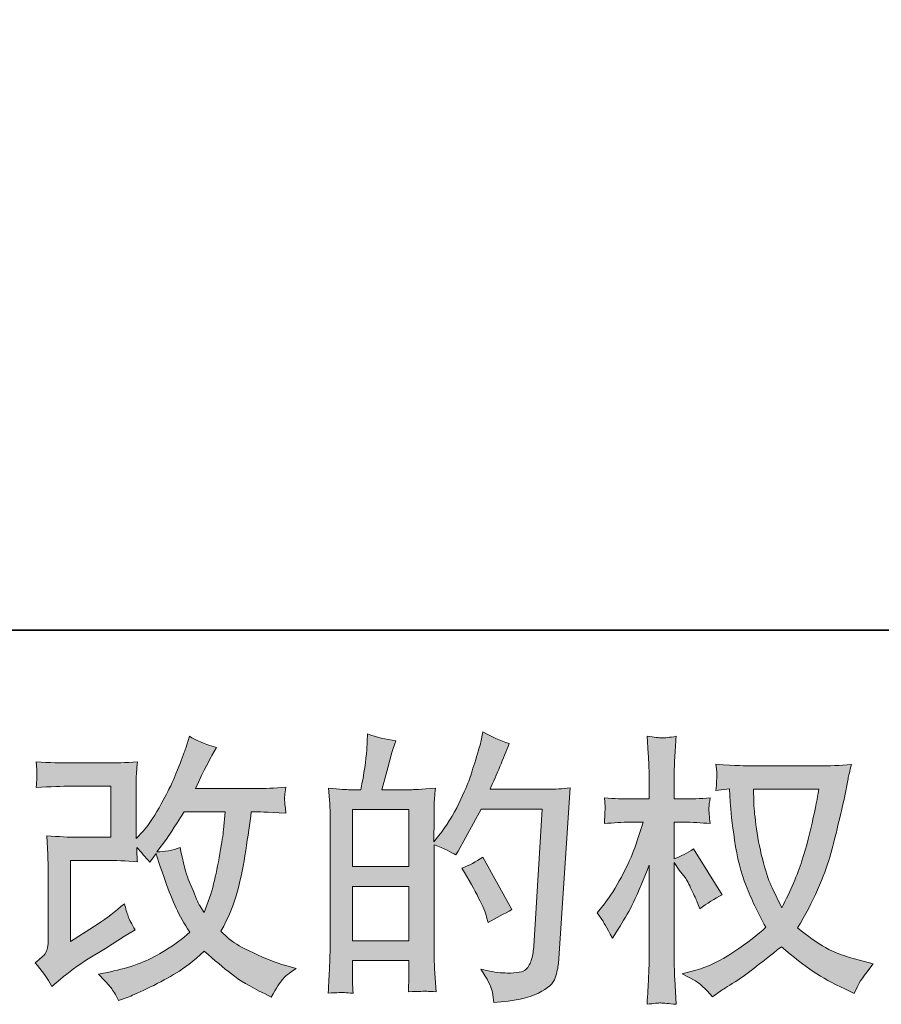
# Model space of a CAD drawing. Units: inches. Extents: x -975 to 2188, y -2621 to -335.
# Drawn here: x 428 to 656, y -2621 to -2360 of the extents above; entities that cross this region are included whole.
import ezdxf

# ---------------------------------------------------------------- set-up
doc = ezdxf.new("R2010")
doc.units = ezdxf.units.IN
doc.header["$MEASUREMENT"] = 0
doc.layers.add('图层 1', color=7, linetype='Continuous')

msp = doc.modelspace()

# ---------------------------------------------------------------- hatches: boundary and pattern name
at = {"layer": '图层 1'}
h = msp.add_hatch(color=7, dxfattribs=at)
h.dxf.hatch_style = 2
edge = h.paths.add_edge_path()
edge.add_spline(control_points=[(436.61, -2616.06), (436.61, -2616.06), (438.85, -2614.13), (438.85, -2614.13), (441.06, -2612.25), (443.51, -2610.44), (446.18, -2608.7), (446.18, -2608.7), (450.79, -2605.95), (450.79, -2605.95), (450.79, -2605.95), (455.77, -2602.76), (455.77, -2602.76), (455.77, -2602.76), (458.59, -2601.05), (458.59, -2601.05), (457.7, -2599.52), (457.08, -2598.3), (456.76, -2597.44), (456.44, -2596.56), (456.12, -2595.48), (455.77, -2594.14), (453.34, -2596.27), (451.04, -2598.03), (448.86, -2599.42), (448.86, -2599.42), (441.5, -2604.17), (441.5, -2604.17), (441.5, -2604.17), (441.5, -2582.7), (441.5, -2582.7), (441.5, -2582.7), (450.78, -2582.7), (450.78, -2582.7), (453.34, -2582.7), (456.14, -2582.81), (459.21, -2583.07), (459.11, -2581.83), (459.06, -2580.57), (459.06, -2579.28), (460.2, -2580.52), (461.34, -2581.81), (462.48, -2583.14), (462.48, -2583.14), (464.12, -2580.84), (464.12, -2580.84), (464.71, -2582.77), (465.5, -2585.15), (466.52, -2588), (467.53, -2590.85), (468.5, -2593.27), (469.42, -2595.28), (470.33, -2597.29), (471.54, -2599.42), (473.03, -2601.65), (471.35, -2603.33), (468.7, -2605.24), (465.08, -2607.37), (461.45, -2609.5), (457.13, -2611.08), (452.08, -2612.12), (452.08, -2612.12), (448.93, -2612.79), (448.93, -2612.79), (450.62, -2614.52), (451.73, -2615.71), (452.23, -2616.38), (452.75, -2617.05), (453.42, -2618.19), (454.23, -2619.77), (454.23, -2619.77), (456.99, -2618.73), (456.99, -2618.73), (458.07, -2618.34), (459.9, -2617.5), (462.53, -2616.21), (465.18, -2614.92), (467.51, -2613.66), (469.54, -2612.44), (471.57, -2611.23), (474.02, -2609.32), (476.89, -2606.7), (479.57, -2609.08), (481.95, -2611.08), (484.03, -2612.72), (486.11, -2614.35), (489.03, -2616.08), (492.79, -2617.92), (492.79, -2617.92), (494.58, -2618.81), (494.58, -2618.81), (495.96, -2616.43), (496.93, -2614.9), (497.48, -2614.23), (498.02, -2613.56), (499.23, -2612.57), (501.12, -2611.23), (501.12, -2611.23), (498.43, -2610.49), (498.43, -2610.49), (495.72, -2609.74), (492.84, -2608.63), (489.85, -2607.17), (486.85, -2605.71), (484.89, -2604.62), (483.98, -2603.87), (483.06, -2603.13), (482.17, -2602.31), (481.28, -2601.42), (483.31, -2597.76), (484.77, -2594.22), (485.66, -2590.8), (486.55, -2587.38), (487.27, -2583.79), (487.84, -2580.05), (488.4, -2576.31), (488.89, -2572.89), (489.3, -2569.82), (489.3, -2569.82), (490.49, -2569.82), (490.49, -2569.82), (490.69, -2569.82), (493.34, -2569.94), (498.43, -2570.19), (498.24, -2568.29), (498.12, -2567.17), (498.09, -2566.82), (498.07, -2566.48), (498.09, -2566.06), (498.14, -2565.54), (498.19, -2565.02), (498.29, -2564.27), (498.43, -2563.31), (495.42, -2563.6), (492.77, -2563.73), (490.49, -2563.68), (490.49, -2563.68), (474.52, -2563.68), (474.52, -2563.68), (476.99, -2558.58), (478.45, -2555.68), (478.89, -2554.94), (478.89, -2554.94), (480.09, -2552.86), (480.09, -2552.86), (476.87, -2551.87), (474.49, -2550.87), (472.96, -2549.88), (472.96, -2549.88), (471.99, -2553), (471.99, -2553), (471.69, -2553.9), (471.07, -2555.53), (470.13, -2557.88), (469.19, -2560.24), (468.47, -2561.94), (468, -2562.96), (467.53, -2563.98), (466.52, -2565.91), (464.93, -2568.76), (463.35, -2571.6), (461.94, -2573.68), (460.7, -2574.97), (460.7, -2574.97), (458.84, -2576.9), (458.84, -2576.9), (458.84, -2576.9), (458.84, -2564.72), (458.84, -2564.72), (458.84, -2563.53), (458.84, -2562.39), (458.86, -2561.33), (458.89, -2560.24), (459.01, -2558.68), (459.21, -2556.64), (455.95, -2556.84), (453.32, -2556.93), (451.31, -2556.93), (451.31, -2556.93), (441.35, -2556.93), (441.35, -2556.93), (438.98, -2556.93), (436.01, -2556.84), (432.44, -2556.64), (432.44, -2556.64), (432.66, -2558.63), (432.66, -2558.63), (432.66, -2558.63), (432.66, -2560.01), (432.66, -2560.01), (432.66, -2560.01), (432.66, -2561.03), (432.66, -2561.03), (432.61, -2561.57), (432.54, -2562.34), (432.44, -2563.38), (436.3, -2563.18), (439.35, -2563.08), (441.58, -2563.08), (441.58, -2563.08), (452.2, -2563.08), (452.2, -2563.08), (452.2, -2563.08), (452.2, -2576.56), (452.2, -2576.56), (452.2, -2576.56), (443.44, -2576.56), (443.44, -2576.56), (441.16, -2576.56), (438.44, -2576.43), (435.29, -2576.19), (435.29, -2576.19), (435.51, -2581.09), (435.51, -2581.09), (435.61, -2583.34), (435.66, -2584.8), (435.66, -2585.45), (435.66, -2585.45), (435.66, -2603.35), (435.66, -2603.35), (435.66, -2604.34), (435.58, -2605.14), (435.46, -2605.76), (435.34, -2606.38), (435.11, -2606.92), (434.79, -2607.39), (434.47, -2607.86), (433.6, -2608.65), (432.17, -2609.74), (433.95, -2611.82), (435.44, -2613.93), (436.61, -2616.06)], knot_values=[0, 0, 0, 0, 0.352778, 0.352778, 0.352778, 0.705556, 0.705556, 0.705556, 1.058333, 1.058333, 1.058333, 1.411111, 1.411111, 1.411111, 1.763889, 1.763889, 1.763889, 2.116667, 2.116667, 2.116667, 2.469444, 2.469444, 2.469444, 2.822222, 2.822222, 2.822222, 3.175, 3.175, 3.175, 3.527778, 3.527778, 3.527778, 3.880556, 3.880556, 3.880556, 4.233333, 4.233333, 4.233333, 4.586111, 4.586111, 4.586111, 4.938889, 4.938889, 4.938889, 5.291667, 5.291667, 5.291667, 5.644444, 5.644444, 5.644444, 5.997222, 5.997222, 5.997222, 6.35, 6.35, 6.35, 6.702778, 6.702778, 6.702778, 7.055556, 7.055556, 7.055556, 7.408333, 7.408333, 7.408333, 7.761111, 7.761111, 7.761111, 8.113889, 8.113889, 8.113889, 8.466667, 8.466667, 8.466667, 8.819444, 8.819444, 8.819444, 9.172222, 9.172222, 9.172222, 9.525, 9.525, 9.525, 9.877778, 9.877778, 9.877778, 10.230556, 10.230556, 10.230556, 10.583333, 10.583333, 10.583333, 10.936111, 10.936111, 10.936111, 11.288889, 11.288889, 11.288889, 11.641667, 11.641667, 11.641667, 11.994444, 11.994444, 11.994444, 12.347222, 12.347222, 12.347222, 12.7, 12.7, 12.7, 13.052778, 13.052778, 13.052778, 13.405556, 13.405556, 13.405556, 13.758333, 13.758333, 13.758333, 14.111111, 14.111111, 14.111111, 14.463889, 14.463889, 14.463889, 14.816667, 14.816667, 14.816667, 15.169444, 15.169444, 15.169444, 15.522222, 15.522222, 15.522222, 15.875, 15.875, 15.875, 16.227778, 16.227778, 16.227778, 16.580556, 16.580556, 16.580556, 16.933333, 16.933333, 16.933333, 17.286111, 17.286111, 17.286111, 17.638889, 17.638889, 17.638889, 17.991667, 17.991667, 17.991667, 18.344444, 18.344444, 18.344444, 18.697222, 18.697222, 18.697222, 19.05, 19.05, 19.05, 19.402778, 19.402778, 19.402778, 19.755556, 19.755556, 19.755556, 20.108333, 20.108333, 20.108333, 20.461111, 20.461111, 20.461111, 20.813889, 20.813889, 20.813889, 21.166667, 21.166667, 21.166667, 21.519444, 21.519444, 21.519444, 21.872222, 21.872222, 21.872222, 22.225, 22.225, 22.225, 22.577778, 22.577778, 22.577778, 22.930556, 22.930556, 22.930556, 23.283333, 23.283333, 23.283333, 23.636111, 23.636111, 23.636111, 23.988889, 23.988889, 23.988889, 24.341667, 24.341667, 24.341667, 24.694444, 24.694444, 24.694444, 25.047222, 25.047222, 25.047222, 25.4, 25.4, 25.4, 25.752778, 25.752778, 25.752778, 26.105556, 26.105556, 26.105556, 26.458333, 26.458333, 26.458333, 26.811111, 26.811111, 26.811111, 27.163889, 27.163889, 27.163889, 27.163889], degree=3, periodic=0)
edge.add_line((436.61, -2616.06), (436.61, -2616.06))
edge = h.paths.add_edge_path()
edge.add_spline(control_points=[(464.34, -2580.45), (464.34, -2580.45), (466.86, -2577.1), (466.86, -2577.1), (467.21, -2576.66), (468.77, -2574.23), (471.54, -2569.82), (471.54, -2569.82), (482.39, -2569.82), (482.39, -2569.82), (482.39, -2569.82), (481.95, -2574.65), (481.95, -2574.65), (481.85, -2575.84), (481.51, -2577.92), (480.99, -2580.89), (480.47, -2583.86), (479.93, -2586.53), (479.35, -2588.92), (478.75, -2591.28), (477.91, -2593.82), (476.82, -2596.49), (476.82, -2596.49), (475.63, -2594.56), (475.63, -2594.56), (475.48, -2594.41), (474.91, -2593.1), (473.92, -2590.62), (473.92, -2590.62), (472.66, -2587.65), (472.66, -2587.65), (472.07, -2586.17), (471.35, -2583.36), (470.5, -2579.26), (468.47, -2580.05), (466.42, -2580.45), (464.34, -2580.45)], knot_values=[0, 0, 0, 0, 0.352778, 0.352778, 0.352778, 0.705556, 0.705556, 0.705556, 1.058333, 1.058333, 1.058333, 1.411111, 1.411111, 1.411111, 1.763889, 1.763889, 1.763889, 2.116667, 2.116667, 2.116667, 2.469444, 2.469444, 2.469444, 2.822222, 2.822222, 2.822222, 3.175, 3.175, 3.175, 3.527778, 3.527778, 3.527778, 3.880556, 3.880556, 3.880556, 4.233333, 4.233333, 4.233333, 4.233333], degree=3, periodic=0)
edge.add_line((464.34, -2580.45), (464.34, -2580.45))
h = msp.add_hatch(color=7, dxfattribs=at)
h.dxf.hatch_style = 2
h.paths.add_polyline_path([(516, -2589.56), (530.96, -2589.56), (530.96, -2603.92), (516, -2603.92)])
h.paths.add_polyline_path([(516, -2569.25), (530.96, -2569.25), (530.96, -2584.31), (516, -2584.31)])
edge = h.paths.add_edge_path()
edge.add_spline(control_points=[(513.97, -2617.64), (514.49, -2617.69), (515.23, -2617.74), (516.22, -2617.79), (516.07, -2615.61), (516, -2614.15), (516, -2613.41), (516, -2613.41), (516, -2609.17), (516, -2609.17), (516, -2609.17), (530.96, -2609.17), (530.96, -2609.17), (530.96, -2609.17), (530.96, -2613.41), (530.96, -2613.41), (530.96, -2613.77), (530.93, -2614.3), (530.89, -2615.04), (530.84, -2615.79), (530.81, -2616.58), (530.81, -2617.42), (533.54, -2617.32), (535.16, -2617.27), (535.69, -2617.3), (536.23, -2617.32), (537.03, -2617.37), (538.12, -2617.42), (538.12, -2617.42), (537.75, -2611.33), (537.75, -2611.33), (537.65, -2609.89), (537.6, -2607.99), (537.6, -2605.61), (537.6, -2605.61), (537.6, -2578.59), (537.6, -2578.59), (540.22, -2579.58), (542.15, -2580.48), (543.39, -2581.26), (543.39, -2581.26), (543.99, -2580.22), (543.99, -2580.22), (543.99, -2580.22), (550, -2569.15), (550, -2569.15), (550, -2569.15), (566.2, -2569.15), (566.2, -2569.15), (566.2, -2569.15), (563.97, -2605.34), (563.97, -2605.34), (563.87, -2606.47), (563.68, -2607.61), (563.37, -2608.78), (563.08, -2609.94), (562.56, -2610.86), (561.84, -2611.53), (561.12, -2612.2), (559.52, -2612.52), (556.99, -2612.47), (555.3, -2612.47), (553.5, -2612.25), (551.57, -2611.8), (551.57, -2611.8), (549.93, -2611.43), (549.93, -2611.43), (551.71, -2614.05), (552.7, -2615.99), (552.93, -2617.22), (553.15, -2618.46), (553.32, -2619.48), (553.42, -2620.27), (558.72, -2619.87), (562.64, -2619.04), (565.16, -2617.77), (567.69, -2616.51), (569.17, -2615.17), (569.62, -2613.73), (570.07, -2612.29), (570.34, -2611.03), (570.44, -2609.94), (570.44, -2609.94), (573.56, -2563.53), (573.56, -2563.53), (571.48, -2563.78), (569.52, -2563.9), (567.69, -2563.9), (567.69, -2563.9), (552.38, -2563.9), (552.38, -2563.9), (554.17, -2559.89), (555.85, -2555.88), (557.43, -2551.82), (555.06, -2551.02), (552.73, -2549.98), (550.45, -2548.69), (550.45, -2548.69), (549.93, -2551.44), (549.93, -2551.44), (549.73, -2552.29), (549.29, -2553.82), (548.59, -2556.05), (547.9, -2558.29), (547.35, -2559.99), (546.96, -2561.2), (546.56, -2562.42), (545.62, -2564.57), (544.14, -2567.62), (542.65, -2570.69), (540.89, -2573.51), (538.86, -2576.09), (538.86, -2576.09), (537.52, -2577.8), (537.52, -2577.8), (537.52, -2577.8), (537.6, -2571.55), (537.6, -2571.55), (537.6, -2570.02), (537.6, -2568.81), (537.62, -2567.91), (537.65, -2567.02), (537.77, -2565.59), (537.97, -2563.63), (534.15, -2563.88), (532, -2564), (531.5, -2564), (531.5, -2564), (523.8, -2564), (523.8, -2564), (523.8, -2564), (525.36, -2558.21), (525.36, -2558.21), (525.36, -2558.21), (526.46, -2554.12), (526.46, -2554.12), (526.46, -2554.12), (527.5, -2551.07), (527.5, -2551.07), (524.84, -2550.73), (522.34, -2550.11), (520.01, -2549.22), (520.01, -2549.22), (519.79, -2553.45), (519.79, -2553.45), (519.64, -2556.19), (519.12, -2559.69), (518.23, -2564), (518.23, -2564), (515.26, -2564), (515.26, -2564), (514.56, -2564), (512.72, -2563.88), (509.71, -2563.63), (509.71, -2563.63), (510.01, -2567.77), (510.01, -2567.77), (510.11, -2569.13), (510.16, -2570.45), (510.16, -2571.65), (510.16, -2571.65), (510.16, -2605.63), (510.16, -2605.63), (510.11, -2607.54), (510.03, -2609.37), (509.96, -2611.12), (509.88, -2612.84), (509.78, -2615.07), (509.64, -2617.79), (511.99, -2617.64), (513.44, -2617.59), (513.97, -2617.64)], knot_values=[0, 0, 0, 0, 0.352778, 0.352778, 0.352778, 0.705556, 0.705556, 0.705556, 1.058333, 1.058333, 1.058333, 1.411111, 1.411111, 1.411111, 1.763889, 1.763889, 1.763889, 2.116667, 2.116667, 2.116667, 2.469444, 2.469444, 2.469444, 2.822222, 2.822222, 2.822222, 3.175, 3.175, 3.175, 3.527778, 3.527778, 3.527778, 3.880556, 3.880556, 3.880556, 4.233333, 4.233333, 4.233333, 4.586111, 4.586111, 4.586111, 4.938889, 4.938889, 4.938889, 5.291667, 5.291667, 5.291667, 5.644444, 5.644444, 5.644444, 5.997222, 5.997222, 5.997222, 6.35, 6.35, 6.35, 6.702778, 6.702778, 6.702778, 7.055556, 7.055556, 7.055556, 7.408333, 7.408333, 7.408333, 7.761111, 7.761111, 7.761111, 8.113889, 8.113889, 8.113889, 8.466667, 8.466667, 8.466667, 8.819444, 8.819444, 8.819444, 9.172222, 9.172222, 9.172222, 9.525, 9.525, 9.525, 9.877778, 9.877778, 9.877778, 10.230556, 10.230556, 10.230556, 10.583333, 10.583333, 10.583333, 10.936111, 10.936111, 10.936111, 11.288889, 11.288889, 11.288889, 11.641667, 11.641667, 11.641667, 11.994444, 11.994444, 11.994444, 12.347222, 12.347222, 12.347222, 12.7, 12.7, 12.7, 13.052778, 13.052778, 13.052778, 13.405556, 13.405556, 13.405556, 13.758333, 13.758333, 13.758333, 14.111111, 14.111111, 14.111111, 14.463889, 14.463889, 14.463889, 14.816667, 14.816667, 14.816667, 15.169444, 15.169444, 15.169444, 15.522222, 15.522222, 15.522222, 15.875, 15.875, 15.875, 16.227778, 16.227778, 16.227778, 16.580556, 16.580556, 16.580556, 16.933333, 16.933333, 16.933333, 17.286111, 17.286111, 17.286111, 17.638889, 17.638889, 17.638889, 17.991667, 17.991667, 17.991667, 18.344444, 18.344444, 18.344444, 18.697222, 18.697222, 18.697222, 19.05, 19.05, 19.05, 19.402778, 19.402778, 19.402778, 19.755556, 19.755556, 19.755556, 20.108333, 20.108333, 20.108333, 20.108333], degree=3, periodic=0)
edge.add_line((513.97, -2617.64), (513.97, -2617.64))
edge = h.paths.add_edge_path()
edge.add_spline(control_points=[(551.49, -2597.66), (551.49, -2597.66), (551.86, -2599.14), (551.86, -2599.14), (553.99, -2597.96), (556.1, -2596.79), (558.18, -2595.65), (558.18, -2595.65), (550.45, -2581.83), (550.45, -2581.83), (548.67, -2583.07), (546.83, -2584.04), (544.95, -2584.73), (548.67, -2590.97), (550.85, -2595.29), (551.49, -2597.66)], knot_values=[0, 0, 0, 0, 0.352778, 0.352778, 0.352778, 0.705556, 0.705556, 0.705556, 1.058333, 1.058333, 1.058333, 1.411111, 1.411111, 1.411111, 1.763889, 1.763889, 1.763889, 1.763889], degree=3, periodic=0)
edge.add_line((551.49, -2597.66), (551.49, -2597.66))
h = msp.add_hatch(color=7, dxfattribs=at)
h.dxf.hatch_style = 2
edge = h.paths.add_edge_path()
edge.add_spline(control_points=[(639.26, -2563.88), (639.11, -2565.02), (638.62, -2567.52), (637.8, -2571.38), (636.98, -2575.24), (635.99, -2579.03), (634.8, -2582.77), (633.62, -2586.51), (631.83, -2590.67), (629.46, -2595.23), (629.46, -2595.23), (626.93, -2589.96), (626.93, -2589.96), (626.19, -2588.52), (625.42, -2586.32), (624.63, -2583.34), (623.83, -2580.37), (623.21, -2577.37), (622.79, -2574.35), (622.37, -2571.33), (622.15, -2569.13), (622.1, -2567.74), (622.05, -2566.35), (622.03, -2565.07), (622.03, -2563.88), (622.03, -2563.88), (639.26, -2563.88), (639.26, -2563.88)], knot_values=[0, 0, 0, 0, 1, 1, 1, 2, 2, 2, 3, 3, 3, 4, 4, 4, 5, 5, 5, 6, 6, 6, 7, 7, 7, 8, 8, 8, 9, 9, 9, 9], degree=3, periodic=0)
edge = h.paths.add_edge_path()
edge.add_spline(control_points=[(615.64, -2563.75), (615.64, -2563.75), (615.86, -2567.32), (615.86, -2567.32), (615.96, -2569.45), (616.33, -2572.79), (617, -2577.37), (617.67, -2581.96), (618.68, -2585.97), (620.04, -2589.41), (621.41, -2592.85), (623.14, -2596.52), (625.22, -2600.38), (623.24, -2602.31), (620.44, -2604.47), (616.82, -2606.87), (613.21, -2609.27), (609.87, -2610.88), (606.79, -2611.68), (606.79, -2611.68), (603.15, -2612.64), (603.15, -2612.64), (603.15, -2612.64), (606.65, -2614.57), (606.65, -2614.57), (607.69, -2615.12), (609.2, -2616.51), (611.18, -2618.73), (611.18, -2618.73), (613.33, -2617.17), (613.33, -2617.17), (613.48, -2617.07), (614.5, -2616.43), (616.4, -2615.24), (618.31, -2614.05), (620.22, -2612.72), (622.1, -2611.25), (623.98, -2609.79), (626.41, -2607.89), (629.38, -2605.51), (632.6, -2608.28), (635.4, -2610.46), (637.8, -2612.07), (640.2, -2613.68), (642.98, -2615.22), (646.1, -2616.65), (646.1, -2616.65), (648.62, -2617.84), (648.62, -2617.84), (648.62, -2617.84), (649.44, -2616.06), (649.44, -2616.06), (649.84, -2615.12), (651.23, -2613.11), (653.6, -2610.04), (653.6, -2610.04), (650.04, -2609.08), (650.04, -2609.08), (646.32, -2608.13), (643.32, -2607.02), (641.07, -2605.76), (638.82, -2604.49), (636.34, -2602.76), (633.62, -2600.53), (635.7, -2597.16), (637.45, -2593.79), (638.92, -2590.45), (640.38, -2587.11), (641.47, -2584.23), (642.16, -2581.83), (642.85, -2579.43), (643.6, -2576.51), (644.41, -2573.04), (645.23, -2569.57), (645.78, -2567.24), (646.02, -2566.06), (646.02, -2566.06), (646.99, -2561.15), (646.99, -2561.15), (647.14, -2560.31), (647.44, -2559.05), (647.88, -2557.36), (644.85, -2557.61), (641.96, -2557.73), (639.19, -2557.73), (639.19, -2557.73), (620.84, -2557.73), (620.84, -2557.73), (620.39, -2557.73), (617.47, -2557.59), (612.07, -2557.29), (612.27, -2559.07), (612.34, -2560.14), (612.32, -2560.51), (612.29, -2560.88), (612.27, -2561.33), (612.24, -2561.85), (612.22, -2562.37), (612.17, -2563.16), (612.07, -2564.2), (612.07, -2564.2), (615.64, -2563.75), (615.64, -2563.75)], knot_values=[0, 0, 0, 0, 1, 1, 1, 2, 2, 2, 3, 3, 3, 4, 4, 4, 5, 5, 5, 6, 6, 6, 7, 7, 7, 8, 8, 8, 9, 9, 9, 10, 10, 10, 11, 11, 11, 12, 12, 12, 13, 13, 13, 14, 14, 14, 15, 15, 15, 16, 16, 16, 17, 17, 17, 18, 18, 18, 19, 19, 19, 20, 20, 20, 21, 21, 21, 22, 22, 22, 23, 23, 23, 24, 24, 24, 25, 25, 25, 26, 26, 26, 27, 27, 27, 28, 28, 28, 29, 29, 29, 30, 30, 30, 31, 31, 31, 32, 32, 32, 33, 33, 33, 34, 34, 34, 34], degree=3, periodic=0)
edge = h.paths.add_edge_path()
edge.add_spline(control_points=[(580.67, -2596.52), (580.67, -2596.52), (582.23, -2598.67), (582.23, -2598.67), (582.23, -2598.77), (583.07, -2600.31), (584.75, -2603.28), (584.75, -2603.28), (586.24, -2600.9), (586.24, -2600.9), (587.58, -2598.77), (588.79, -2596.67), (589.88, -2594.61), (590.96, -2592.57), (592.48, -2589.01), (594.41, -2583.96), (594.41, -2583.96), (594.41, -2608.33), (594.41, -2608.33), (594.41, -2610.31), (594.36, -2612.2), (594.26, -2613.98), (594.16, -2615.76), (594.04, -2618.02), (593.89, -2620.74), (595.65, -2620.49), (596.86, -2620.37), (597.53, -2620.39), (598.23, -2620.42), (599.56, -2620.54), (601.57, -2620.74), (601.57, -2620.74), (601.2, -2614.05), (601.2, -2614.05), (601.1, -2612.47), (601.05, -2610.56), (601.05, -2608.33), (601.05, -2608.33), (601.05, -2583.29), (601.05, -2583.29), (601.05, -2583.29), (602.39, -2585.23), (602.39, -2585.23), (602.39, -2585.23), (603.95, -2587.23), (603.95, -2587.23), (604.39, -2587.88), (604.96, -2588.94), (605.65, -2590.45), (606.35, -2591.96), (606.84, -2593.05), (607.14, -2593.7), (607.14, -2593.7), (607.81, -2595.48), (607.81, -2595.48), (609.74, -2594.09), (611.72, -2592.85), (613.75, -2591.76), (613.75, -2591.76), (606.18, -2579.65), (606.18, -2579.65), (604.54, -2580.74), (602.83, -2581.61), (601.05, -2582.25), (601.05, -2582.25), (601.05, -2572.59), (601.05, -2572.59), (601.05, -2572.59), (603.64, -2572.59), (603.64, -2572.59), (605.83, -2572.59), (608.13, -2572.72), (610.56, -2572.97), (610.31, -2571.06), (610.19, -2569.7), (610.21, -2568.9), (610.24, -2568.14), (610.36, -2567.18), (610.56, -2566.16), (607.88, -2566.35), (605.51, -2566.45), (603.43, -2566.45), (603.43, -2566.45), (601.05, -2566.45), (601.05, -2566.45), (601.05, -2566.45), (601.05, -2559.99), (601.05, -2559.99), (601.05, -2558.7), (601.1, -2557.21), (601.2, -2555.53), (601.3, -2553.85), (601.42, -2551.96), (601.57, -2549.88), (599.81, -2550.18), (598.56, -2550.3), (597.83, -2550.29), (597.11, -2550.26), (595.79, -2550.13), (593.89, -2549.88), (593.89, -2549.88), (594.19, -2554.42), (594.19, -2554.42), (594.34, -2556.64), (594.41, -2558.58), (594.41, -2560.21), (594.41, -2560.21), (594.41, -2566.45), (594.41, -2566.45), (594.41, -2566.45), (589.66, -2566.45), (589.66, -2566.45), (587.62, -2566.45), (585.27, -2566.35), (582.6, -2566.16), (582.6, -2566.16), (582.82, -2568.51), (582.82, -2568.51), (582.82, -2568.66), (582.8, -2568.95), (582.77, -2569.4), (582.75, -2569.87), (582.72, -2570.34), (582.7, -2570.9), (582.67, -2571.41), (582.65, -2572.1), (582.6, -2572.97), (585.02, -2572.72), (587.3, -2572.59), (589.43, -2572.59), (589.43, -2572.59), (592.85, -2572.59), (592.85, -2572.59), (591.32, -2577.35), (590.32, -2580.27), (589.88, -2581.36), (589.43, -2582.45), (588.49, -2584.36), (587.08, -2587.11), (585.67, -2589.86), (584.18, -2592.21), (582.6, -2594.15), (582.6, -2594.15), (580.67, -2596.52), (580.67, -2596.52)], knot_values=[0, 0, 0, 0, 1, 1, 1, 2, 2, 2, 3, 3, 3, 4, 4, 4, 5, 5, 5, 6, 6, 6, 7, 7, 7, 8, 8, 8, 9, 9, 9, 10, 10, 10, 11, 11, 11, 12, 12, 12, 13, 13, 13, 14, 14, 14, 15, 15, 15, 16, 16, 16, 17, 17, 17, 18, 18, 18, 19, 19, 19, 20, 20, 20, 21, 21, 21, 22, 22, 22, 23, 23, 23, 24, 24, 24, 25, 25, 25, 26, 26, 26, 27, 27, 27, 28, 28, 28, 29, 29, 29, 30, 30, 30, 31, 31, 31, 32, 32, 32, 33, 33, 33, 34, 34, 34, 35, 35, 35, 36, 36, 36, 37, 37, 37, 38, 38, 38, 39, 39, 39, 40, 40, 40, 41, 41, 41, 42, 42, 42, 43, 43, 43, 44, 44, 44, 45, 45, 45, 46, 46, 46, 47, 47, 47, 48, 48, 48, 48], degree=3, periodic=0)

# ---------------------------------------------------------------- linework, layer by layer
at = {"layer": '图层 1', "color": 7, "lineweight": 35}
msp.add_lwpolyline([(2188.1, -2521.83), (-974.98, -2521.83), (-974.98, -473.04), (2188.1, -473.04), (2188.1, -2521.83)], dxfattribs=at)
at = {"layer": '图层 1', "color": 7, "lineweight": 0}
for points in [[(516, -2569.25), (530.96, -2569.25), (530.96, -2584.31), (516, -2584.31), (516, -2569.25)], [(516, -2589.56), (530.96, -2589.56), (530.96, -2603.92), (516, -2603.92), (516, -2589.56)]]:
    msp.add_lwpolyline(points, dxfattribs=at)
for points, knots in [([(436.61, -2616.06), (436.61, -2616.06), (438.85, -2614.13), (438.85, -2614.13), (441.06, -2612.25), (443.51, -2610.44), (446.18, -2608.7), (446.18, -2608.7), (450.79, -2605.95), (450.79, -2605.95), (450.79, -2605.95), (455.77, -2602.76), (455.77, -2602.76), (455.77, -2602.76), (458.59, -2601.05), (458.59, -2601.05), (457.7, -2599.52), (457.08, -2598.3), (456.76, -2597.44), (456.44, -2596.56), (456.12, -2595.48), (455.77, -2594.14), (453.34, -2596.27), (451.04, -2598.03), (448.86, -2599.42), (448.86, -2599.42), (441.5, -2604.17), (441.5, -2604.17), (441.5, -2604.17), (441.5, -2582.7), (441.5, -2582.7), (441.5, -2582.7), (450.78, -2582.7), (450.78, -2582.7), (453.34, -2582.7), (456.14, -2582.81), (459.21, -2583.07), (459.11, -2581.83), (459.06, -2580.57), (459.06, -2579.28), (460.2, -2580.52), (461.34, -2581.81), (462.48, -2583.14), (462.48, -2583.14), (464.12, -2580.84), (464.12, -2580.84), (464.71, -2582.77), (465.5, -2585.15), (466.52, -2588), (467.53, -2590.85), (468.5, -2593.27), (469.42, -2595.28), (470.33, -2597.29), (471.54, -2599.42), (473.03, -2601.65), (471.35, -2603.33), (468.7, -2605.24), (465.08, -2607.37), (461.45, -2609.5), (457.13, -2611.08), (452.08, -2612.12), (452.08, -2612.12), (448.93, -2612.79), (448.93, -2612.79), (450.62, -2614.52), (451.73, -2615.71), (452.23, -2616.38), (452.75, -2617.05), (453.42, -2618.19), (454.23, -2619.77), (454.23, -2619.77), (456.99, -2618.73), (456.99, -2618.73), (458.07, -2618.34), (459.9, -2617.5), (462.53, -2616.21), (465.18, -2614.92), (467.51, -2613.66), (469.54, -2612.44), (471.57, -2611.23), (474.02, -2609.32), (476.89, -2606.7), (479.57, -2609.08), (481.95, -2611.08), (484.03, -2612.72), (486.11, -2614.35), (489.03, -2616.08), (492.79, -2617.92), (492.79, -2617.92), (494.58, -2618.81), (494.58, -2618.81), (495.96, -2616.43), (496.93, -2614.9), (497.48, -2614.23), (498.02, -2613.56), (499.23, -2612.57), (501.12, -2611.23), (501.12, -2611.23), (498.43, -2610.49), (498.43, -2610.49), (495.72, -2609.74), (492.84, -2608.63), (489.85, -2607.17), (486.85, -2605.71), (484.89, -2604.62), (483.98, -2603.87), (483.06, -2603.13), (482.17, -2602.31), (481.28, -2601.42), (483.31, -2597.76), (484.77, -2594.22), (485.66, -2590.8), (486.55, -2587.38), (487.27, -2583.79), (487.84, -2580.05), (488.4, -2576.31), (488.89, -2572.89), (489.3, -2569.82), (489.3, -2569.82), (490.49, -2569.82), (490.49, -2569.82), (490.69, -2569.82), (493.34, -2569.94), (498.43, -2570.19), (498.24, -2568.29), (498.12, -2567.17), (498.09, -2566.82), (498.07, -2566.48), (498.09, -2566.06), (498.14, -2565.54), (498.19, -2565.02), (498.29, -2564.27), (498.43, -2563.31), (495.42, -2563.6), (492.77, -2563.73), (490.49, -2563.68), (490.49, -2563.68), (474.52, -2563.68), (474.52, -2563.68), (476.99, -2558.58), (478.45, -2555.68), (478.89, -2554.94), (478.89, -2554.94), (480.09, -2552.86), (480.09, -2552.86), (476.87, -2551.87), (474.49, -2550.87), (472.96, -2549.88), (472.96, -2549.88), (471.99, -2553), (471.99, -2553), (471.69, -2553.9), (471.07, -2555.53), (470.13, -2557.88), (469.19, -2560.24), (468.47, -2561.94), (468, -2562.96), (467.53, -2563.98), (466.52, -2565.91), (464.93, -2568.76), (463.35, -2571.6), (461.94, -2573.68), (460.7, -2574.97), (460.7, -2574.97), (458.84, -2576.9), (458.84, -2576.9), (458.84, -2576.9), (458.84, -2564.72), (458.84, -2564.72), (458.84, -2563.53), (458.84, -2562.39), (458.86, -2561.33), (458.89, -2560.24), (459.01, -2558.68), (459.21, -2556.64), (455.95, -2556.84), (453.32, -2556.93), (451.31, -2556.93), (451.31, -2556.93), (441.35, -2556.93), (441.35, -2556.93), (438.98, -2556.93), (436.01, -2556.84), (432.44, -2556.64), (432.44, -2556.64), (432.66, -2558.63), (432.66, -2558.63), (432.66, -2558.63), (432.66, -2560.01), (432.66, -2560.01), (432.66, -2560.01), (432.66, -2561.03), (432.66, -2561.03), (432.61, -2561.57), (432.54, -2562.34), (432.44, -2563.38), (436.3, -2563.18), (439.35, -2563.08), (441.58, -2563.08), (441.58, -2563.08), (452.2, -2563.08), (452.2, -2563.08), (452.2, -2563.08), (452.2, -2576.56), (452.2, -2576.56), (452.2, -2576.56), (443.44, -2576.56), (443.44, -2576.56), (441.16, -2576.56), (438.44, -2576.43), (435.29, -2576.19), (435.29, -2576.19), (435.51, -2581.09), (435.51, -2581.09), (435.61, -2583.34), (435.66, -2584.8), (435.66, -2585.45), (435.66, -2585.45), (435.66, -2603.35), (435.66, -2603.35), (435.66, -2604.34), (435.58, -2605.14), (435.46, -2605.76), (435.34, -2606.38), (435.11, -2606.92), (434.79, -2607.39), (434.47, -2607.86), (433.6, -2608.65), (432.17, -2609.74), (433.95, -2611.82), (435.44, -2613.93), (436.61, -2616.06)], [0, 0, 0, 0, 1, 1, 1, 2, 2, 2, 3, 3, 3, 4, 4, 4, 5, 5, 5, 6, 6, 6, 7, 7, 7, 8, 8, 8, 9, 9, 9, 10, 10, 10, 11, 11, 11, 12, 12, 12, 13, 13, 13, 14, 14, 14, 15, 15, 15, 16, 16, 16, 17, 17, 17, 18, 18, 18, 19, 19, 19, 20, 20, 20, 21, 21, 21, 22, 22, 22, 23, 23, 23, 24, 24, 24, 25, 25, 25, 26, 26, 26, 27, 27, 27, 28, 28, 28, 29, 29, 29, 30, 30, 30, 31, 31, 31, 32, 32, 32, 33, 33, 33, 34, 34, 34, 35, 35, 35, 36, 36, 36, 37, 37, 37, 38, 38, 38, 39, 39, 39, 40, 40, 40, 41, 41, 41, 42, 42, 42, 43, 43, 43, 44, 44, 44, 45, 45, 45, 46, 46, 46, 47, 47, 47, 48, 48, 48, 49, 49, 49, 50, 50, 50, 51, 51, 51, 52, 52, 52, 53, 53, 53, 54, 54, 54, 55, 55, 55, 56, 56, 56, 57, 57, 57, 58, 58, 58, 59, 59, 59, 60, 60, 60, 61, 61, 61, 62, 62, 62, 63, 63, 63, 64, 64, 64, 65, 65, 65, 66, 66, 66, 67, 67, 67, 68, 68, 68, 69, 69, 69, 70, 70, 70, 71, 71, 71, 72, 72, 72, 73, 73, 73, 74, 74, 74, 75, 75, 75, 76, 76, 76, 77, 77, 77, 77]), ([(513.97, -2617.64), (514.49, -2617.69), (515.23, -2617.74), (516.22, -2617.79), (516.07, -2615.61), (516, -2614.15), (516, -2613.41), (516, -2613.41), (516, -2609.17), (516, -2609.17), (516, -2609.17), (530.96, -2609.17), (530.96, -2609.17), (530.96, -2609.17), (530.96, -2613.41), (530.96, -2613.41), (530.96, -2613.77), (530.93, -2614.3), (530.89, -2615.04), (530.84, -2615.79), (530.81, -2616.58), (530.81, -2617.42), (533.54, -2617.32), (535.16, -2617.27), (535.69, -2617.3), (536.23, -2617.32), (537.03, -2617.37), (538.12, -2617.42), (538.12, -2617.42), (537.75, -2611.33), (537.75, -2611.33), (537.65, -2609.89), (537.6, -2607.99), (537.6, -2605.61), (537.6, -2605.61), (537.6, -2578.59), (537.6, -2578.59), (540.22, -2579.58), (542.15, -2580.48), (543.39, -2581.26), (543.39, -2581.26), (543.99, -2580.22), (543.99, -2580.22), (543.99, -2580.22), (550, -2569.15), (550, -2569.15), (550, -2569.15), (566.2, -2569.15), (566.2, -2569.15), (566.2, -2569.15), (563.97, -2605.34), (563.97, -2605.34), (563.87, -2606.47), (563.68, -2607.61), (563.37, -2608.78), (563.08, -2609.94), (562.56, -2610.86), (561.84, -2611.53), (561.12, -2612.2), (559.52, -2612.52), (556.99, -2612.47), (555.3, -2612.47), (553.5, -2612.25), (551.57, -2611.8), (551.57, -2611.8), (549.93, -2611.43), (549.93, -2611.43), (551.71, -2614.05), (552.7, -2615.99), (552.93, -2617.22), (553.15, -2618.46), (553.32, -2619.48), (553.42, -2620.27), (558.72, -2619.87), (562.64, -2619.04), (565.16, -2617.77), (567.69, -2616.51), (569.17, -2615.17), (569.62, -2613.73), (570.07, -2612.29), (570.34, -2611.03), (570.44, -2609.94), (570.44, -2609.94), (573.56, -2563.53), (573.56, -2563.53), (571.48, -2563.78), (569.52, -2563.9), (567.69, -2563.9), (567.69, -2563.9), (552.38, -2563.9), (552.38, -2563.9), (554.17, -2559.89), (555.85, -2555.88), (557.43, -2551.82), (555.06, -2551.02), (552.73, -2549.98), (550.45, -2548.69), (550.45, -2548.69), (549.93, -2551.44), (549.93, -2551.44), (549.73, -2552.29), (549.29, -2553.82), (548.59, -2556.05), (547.9, -2558.29), (547.35, -2559.99), (546.96, -2561.2), (546.56, -2562.42), (545.62, -2564.57), (544.14, -2567.62), (542.65, -2570.69), (540.89, -2573.51), (538.86, -2576.09), (538.86, -2576.09), (537.52, -2577.8), (537.52, -2577.8), (537.52, -2577.8), (537.6, -2571.55), (537.6, -2571.55), (537.6, -2570.02), (537.6, -2568.81), (537.62, -2567.91), (537.65, -2567.02), (537.77, -2565.59), (537.97, -2563.63), (534.15, -2563.88), (532, -2564), (531.5, -2564), (531.5, -2564), (523.8, -2564), (523.8, -2564), (523.8, -2564), (525.36, -2558.21), (525.36, -2558.21), (525.36, -2558.21), (526.46, -2554.12), (526.46, -2554.12), (526.46, -2554.12), (527.5, -2551.07), (527.5, -2551.07), (524.84, -2550.73), (522.34, -2550.11), (520.01, -2549.22), (520.01, -2549.22), (519.79, -2553.45), (519.79, -2553.45), (519.64, -2556.19), (519.12, -2559.69), (518.23, -2564), (518.23, -2564), (515.26, -2564), (515.26, -2564), (514.56, -2564), (512.72, -2563.88), (509.71, -2563.63), (509.71, -2563.63), (510.01, -2567.77), (510.01, -2567.77), (510.11, -2569.13), (510.16, -2570.45), (510.16, -2571.65), (510.16, -2571.65), (510.16, -2605.63), (510.16, -2605.63), (510.11, -2607.54), (510.03, -2609.37), (509.96, -2611.12), (509.88, -2612.84), (509.78, -2615.07), (509.64, -2617.79), (511.99, -2617.64), (513.44, -2617.59), (513.97, -2617.64)], [0, 0, 0, 0, 1, 1, 1, 2, 2, 2, 3, 3, 3, 4, 4, 4, 5, 5, 5, 6, 6, 6, 7, 7, 7, 8, 8, 8, 9, 9, 9, 10, 10, 10, 11, 11, 11, 12, 12, 12, 13, 13, 13, 14, 14, 14, 15, 15, 15, 16, 16, 16, 17, 17, 17, 18, 18, 18, 19, 19, 19, 20, 20, 20, 21, 21, 21, 22, 22, 22, 23, 23, 23, 24, 24, 24, 25, 25, 25, 26, 26, 26, 27, 27, 27, 28, 28, 28, 29, 29, 29, 30, 30, 30, 31, 31, 31, 32, 32, 32, 33, 33, 33, 34, 34, 34, 35, 35, 35, 36, 36, 36, 37, 37, 37, 38, 38, 38, 39, 39, 39, 40, 40, 40, 41, 41, 41, 42, 42, 42, 43, 43, 43, 44, 44, 44, 45, 45, 45, 46, 46, 46, 47, 47, 47, 48, 48, 48, 49, 49, 49, 50, 50, 50, 51, 51, 51, 52, 52, 52, 53, 53, 53, 54, 54, 54, 55, 55, 55, 56, 56, 56, 57, 57, 57, 57]), ([(580.67, -2596.52), (580.67, -2596.52), (582.23, -2598.67), (582.23, -2598.67), (582.23, -2598.77), (583.07, -2600.31), (584.75, -2603.28), (584.75, -2603.28), (586.24, -2600.9), (586.24, -2600.9), (587.58, -2598.77), (588.79, -2596.67), (589.88, -2594.61), (590.96, -2592.57), (592.48, -2589.01), (594.41, -2583.96), (594.41, -2583.96), (594.41, -2608.33), (594.41, -2608.33), (594.41, -2610.31), (594.36, -2612.2), (594.26, -2613.98), (594.16, -2615.76), (594.04, -2618.02), (593.89, -2620.74), (595.65, -2620.49), (596.86, -2620.37), (597.53, -2620.39), (598.23, -2620.42), (599.56, -2620.54), (601.57, -2620.74), (601.57, -2620.74), (601.2, -2614.05), (601.2, -2614.05), (601.1, -2612.47), (601.05, -2610.56), (601.05, -2608.33), (601.05, -2608.33), (601.05, -2583.29), (601.05, -2583.29), (601.05, -2583.29), (602.39, -2585.23), (602.39, -2585.23), (602.39, -2585.23), (603.95, -2587.23), (603.95, -2587.23), (604.39, -2587.88), (604.96, -2588.94), (605.65, -2590.45), (606.35, -2591.96), (606.84, -2593.05), (607.14, -2593.7), (607.14, -2593.7), (607.81, -2595.48), (607.81, -2595.48), (609.74, -2594.09), (611.72, -2592.85), (613.75, -2591.76), (613.75, -2591.76), (606.18, -2579.65), (606.18, -2579.65), (604.54, -2580.74), (602.83, -2581.61), (601.05, -2582.25), (601.05, -2582.25), (601.05, -2572.59), (601.05, -2572.59), (601.05, -2572.59), (603.64, -2572.59), (603.64, -2572.59), (605.83, -2572.59), (608.13, -2572.72), (610.56, -2572.97), (610.31, -2571.06), (610.19, -2569.7), (610.21, -2568.9), (610.24, -2568.14), (610.36, -2567.18), (610.56, -2566.16), (607.88, -2566.35), (605.51, -2566.45), (603.43, -2566.45), (603.43, -2566.45), (601.05, -2566.45), (601.05, -2566.45), (601.05, -2566.45), (601.05, -2559.99), (601.05, -2559.99), (601.05, -2558.7), (601.1, -2557.21), (601.2, -2555.53), (601.3, -2553.85), (601.42, -2551.96), (601.57, -2549.88), (599.81, -2550.18), (598.56, -2550.3), (597.83, -2550.29), (597.11, -2550.26), (595.79, -2550.13), (593.89, -2549.88), (593.89, -2549.88), (594.19, -2554.42), (594.19, -2554.42), (594.34, -2556.64), (594.41, -2558.58), (594.41, -2560.21), (594.41, -2560.21), (594.41, -2566.45), (594.41, -2566.45), (594.41, -2566.45), (589.66, -2566.45), (589.66, -2566.45), (587.62, -2566.45), (585.27, -2566.35), (582.6, -2566.16), (582.6, -2566.16), (582.82, -2568.51), (582.82, -2568.51), (582.82, -2568.66), (582.8, -2568.95), (582.77, -2569.4), (582.75, -2569.87), (582.72, -2570.34), (582.7, -2570.9), (582.67, -2571.41), (582.65, -2572.1), (582.6, -2572.97), (585.02, -2572.72), (587.3, -2572.59), (589.43, -2572.59), (589.43, -2572.59), (592.85, -2572.59), (592.85, -2572.59), (591.32, -2577.35), (590.32, -2580.27), (589.88, -2581.36), (589.43, -2582.45), (588.49, -2584.36), (587.08, -2587.11), (585.67, -2589.86), (584.18, -2592.21), (582.6, -2594.15), (582.6, -2594.15), (580.67, -2596.52), (580.67, -2596.52)], [0, 0, 0, 0, 1, 1, 1, 2, 2, 2, 3, 3, 3, 4, 4, 4, 5, 5, 5, 6, 6, 6, 7, 7, 7, 8, 8, 8, 9, 9, 9, 10, 10, 10, 11, 11, 11, 12, 12, 12, 13, 13, 13, 14, 14, 14, 15, 15, 15, 16, 16, 16, 17, 17, 17, 18, 18, 18, 19, 19, 19, 20, 20, 20, 21, 21, 21, 22, 22, 22, 23, 23, 23, 24, 24, 24, 25, 25, 25, 26, 26, 26, 27, 27, 27, 28, 28, 28, 29, 29, 29, 30, 30, 30, 31, 31, 31, 32, 32, 32, 33, 33, 33, 34, 34, 34, 35, 35, 35, 36, 36, 36, 37, 37, 37, 38, 38, 38, 39, 39, 39, 40, 40, 40, 41, 41, 41, 42, 42, 42, 43, 43, 43, 44, 44, 44, 45, 45, 45, 46, 46, 46, 47, 47, 47, 48, 48, 48, 48]), ([(615.64, -2563.75), (615.64, -2563.75), (615.86, -2567.32), (615.86, -2567.32), (615.96, -2569.45), (616.33, -2572.79), (617, -2577.37), (617.67, -2581.96), (618.68, -2585.97), (620.04, -2589.41), (621.41, -2592.85), (623.14, -2596.52), (625.22, -2600.38), (623.24, -2602.31), (620.44, -2604.47), (616.82, -2606.87), (613.21, -2609.27), (609.87, -2610.88), (606.79, -2611.68), (606.79, -2611.68), (603.15, -2612.64), (603.15, -2612.64), (603.15, -2612.64), (606.65, -2614.57), (606.65, -2614.57), (607.69, -2615.12), (609.2, -2616.51), (611.18, -2618.73), (611.18, -2618.73), (613.33, -2617.17), (613.33, -2617.17), (613.48, -2617.07), (614.5, -2616.43), (616.4, -2615.24), (618.31, -2614.05), (620.22, -2612.72), (622.1, -2611.25), (623.98, -2609.79), (626.41, -2607.89), (629.38, -2605.51), (632.6, -2608.28), (635.4, -2610.46), (637.8, -2612.07), (640.2, -2613.68), (642.98, -2615.22), (646.1, -2616.65), (646.1, -2616.65), (648.62, -2617.84), (648.62, -2617.84), (648.62, -2617.84), (649.44, -2616.06), (649.44, -2616.06), (649.84, -2615.12), (651.23, -2613.11), (653.6, -2610.04), (653.6, -2610.04), (650.04, -2609.08), (650.04, -2609.08), (646.32, -2608.13), (643.32, -2607.02), (641.07, -2605.76), (638.82, -2604.49), (636.34, -2602.76), (633.62, -2600.53), (635.7, -2597.16), (637.45, -2593.79), (638.92, -2590.45), (640.38, -2587.11), (641.47, -2584.23), (642.16, -2581.83), (642.85, -2579.43), (643.6, -2576.51), (644.41, -2573.04), (645.23, -2569.57), (645.78, -2567.24), (646.02, -2566.06), (646.02, -2566.06), (646.99, -2561.15), (646.99, -2561.15), (647.14, -2560.31), (647.44, -2559.05), (647.88, -2557.36), (644.85, -2557.61), (641.96, -2557.73), (639.19, -2557.73), (639.19, -2557.73), (620.84, -2557.73), (620.84, -2557.73), (620.39, -2557.73), (617.47, -2557.59), (612.07, -2557.29), (612.27, -2559.07), (612.34, -2560.14), (612.32, -2560.51), (612.29, -2560.88), (612.27, -2561.33), (612.24, -2561.85), (612.22, -2562.37), (612.17, -2563.16), (612.07, -2564.2), (612.07, -2564.2), (615.64, -2563.75), (615.64, -2563.75)], [0, 0, 0, 0, 1, 1, 1, 2, 2, 2, 3, 3, 3, 4, 4, 4, 5, 5, 5, 6, 6, 6, 7, 7, 7, 8, 8, 8, 9, 9, 9, 10, 10, 10, 11, 11, 11, 12, 12, 12, 13, 13, 13, 14, 14, 14, 15, 15, 15, 16, 16, 16, 17, 17, 17, 18, 18, 18, 19, 19, 19, 20, 20, 20, 21, 21, 21, 22, 22, 22, 23, 23, 23, 24, 24, 24, 25, 25, 25, 26, 26, 26, 27, 27, 27, 28, 28, 28, 29, 29, 29, 30, 30, 30, 31, 31, 31, 32, 32, 32, 33, 33, 33, 34, 34, 34, 34]), ([(639.26, -2563.88), (639.11, -2565.02), (638.62, -2567.52), (637.8, -2571.38), (636.98, -2575.24), (635.99, -2579.03), (634.8, -2582.77), (633.62, -2586.51), (631.83, -2590.67), (629.46, -2595.23), (629.46, -2595.23), (626.93, -2589.96), (626.93, -2589.96), (626.19, -2588.52), (625.42, -2586.32), (624.63, -2583.34), (623.83, -2580.37), (623.21, -2577.37), (622.79, -2574.35), (622.37, -2571.33), (622.15, -2569.13), (622.1, -2567.74), (622.05, -2566.35), (622.03, -2565.07), (622.03, -2563.88), (622.03, -2563.88), (639.26, -2563.88), (639.26, -2563.88)], [0, 0, 0, 0, 1, 1, 1, 2, 2, 2, 3, 3, 3, 4, 4, 4, 5, 5, 5, 6, 6, 6, 7, 7, 7, 8, 8, 8, 9, 9, 9, 9]), ([(464.34, -2580.45), (464.34, -2580.45), (466.86, -2577.1), (466.86, -2577.1), (467.21, -2576.66), (468.77, -2574.23), (471.54, -2569.82), (471.54, -2569.82), (482.39, -2569.82), (482.39, -2569.82), (482.39, -2569.82), (481.95, -2574.65), (481.95, -2574.65), (481.85, -2575.84), (481.51, -2577.92), (480.99, -2580.89), (480.47, -2583.86), (479.93, -2586.53), (479.35, -2588.92), (478.75, -2591.28), (477.91, -2593.82), (476.82, -2596.49), (476.82, -2596.49), (475.63, -2594.56), (475.63, -2594.56), (475.48, -2594.41), (474.91, -2593.1), (473.92, -2590.62), (473.92, -2590.62), (472.66, -2587.65), (472.66, -2587.65), (472.07, -2586.17), (471.35, -2583.36), (470.5, -2579.26), (468.47, -2580.05), (466.42, -2580.45), (464.34, -2580.45)], [0, 0, 0, 0, 1, 1, 1, 2, 2, 2, 3, 3, 3, 4, 4, 4, 5, 5, 5, 6, 6, 6, 7, 7, 7, 8, 8, 8, 9, 9, 9, 10, 10, 10, 11, 11, 11, 12, 12, 12, 12]), ([(551.49, -2597.66), (551.49, -2597.66), (551.86, -2599.14), (551.86, -2599.14), (553.99, -2597.96), (556.1, -2596.79), (558.18, -2595.65), (558.18, -2595.65), (550.45, -2581.83), (550.45, -2581.83), (548.67, -2583.07), (546.83, -2584.04), (544.95, -2584.73), (548.67, -2590.97), (550.85, -2595.29), (551.49, -2597.66)], [0, 0, 0, 0, 1, 1, 1, 2, 2, 2, 3, 3, 3, 4, 4, 4, 5, 5, 5, 5])]:
    msp.add_open_spline(points, degree=3, knots=knots, dxfattribs=at)

doc.saveas('drawing.dxf')
